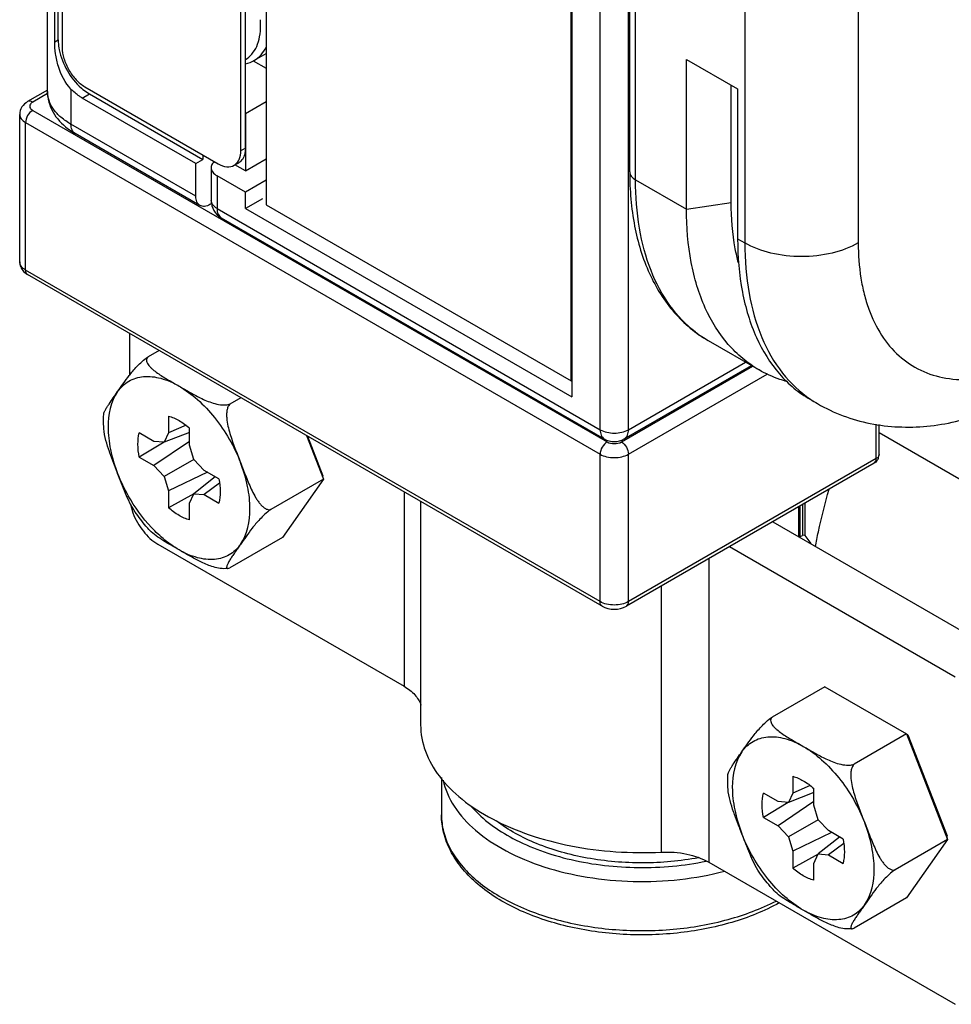
# Model space of a CAD drawing. Units: inches. Extents: x 0.5 to 45.2, y 0.5 to 21.6.
# Drawn here: x 2.5 to 3, y 5.8 to 6.2 of the extents above; entities that cross this region are included whole.
import ezdxf

# ---------------------------------------------------------------- set-up
doc = ezdxf.new("R2010")
doc.units = ezdxf.units.IN
doc.header["$LTSCALE"] = 1.87
doc.header["$MEASUREMENT"] = 0
doc.layers.get('0').update_dxf_attribs({"linetype": 'CONTINUOUS'})
doc.layers.add('AXIS', color=7, linetype='CONTINUOUS')

msp = doc.modelspace()

# ---------------------------------------------------------------- linework, layer by layer
at = {"color": 7, "linetype": 'CONTINUOUS'}
for p, q in [((2.6345878951, 19.4217389529), (2.6345878951, 6.149556454)), ((2.784222335, 6.0631669243), (2.784222335, 19.3353494232)), ((2.5272766304, 6.205159019), (2.5272766304, 7.1100622884)), ((2.5308251457, 6.229481429), (2.5308251457, 7.1006316457)), ((2.5325441792, 6.2304739075), (2.5325441792, 7.1016241242)), ((2.5344929253, 7.0850691394), (2.5344929253, 6.2267772285)), ((2.6244127655, 6.1774347543), (2.6244127655, 7.0357266653)), ((2.6221856668, 6.176148946), (2.6221856668, 7.0344408569)), ((2.7844868464, 7.0035833535), (2.7844868464, 6.0552833021)), ((2.7984063292, 6.0392106257), (2.7984063292, 6.9585794891)), ((2.8129228464, 6.165784761), (2.8129228464, 6.9284430227)), ((2.8158056827, 6.1617666099), (2.8158056827, 6.9244248716)), ((2.8693956914, 6.7914225634), (2.8693956914, 6.1308271039)), ((2.9250733907, 6.7914226973), (2.9250733907, 6.1308272377)), ((2.812325754, 6.0392106592), (2.812325754, 6.3831703388)), ((2.5308251457, 6.229481429), (2.5325441792, 6.2304739075)), ((2.8407584397, 6.2209316666), (2.8658789378, 6.2064286684)), ((2.8407584397, 6.1473604548), (2.8407584397, 6.2209316666)), ((2.5272766304, 6.2057910587), (2.5175559968, 6.2001788817)), ((2.5388079754, 6.2063696639), (2.5388079754, 6.1890864145)), ((2.5447006546, 6.206155035), (2.5478556102, 6.2039538782)), ((2.5456285115, 6.2074899345), (2.6110500806, 6.1697196285)), ((2.8627142237, 6.1507570344), (2.8627142237, 6.2082557756)), ((2.8658789378, 6.2064286684), (2.8658789378, 6.1328574566)), ((2.5273520081, 6.2041702254), (2.5200166157, 6.1999351599)), ((2.5443757685, 6.2019448026), (2.5478556102, 6.2039538782)), ((2.6000536996, 6.1697998613), (2.5443757685, 6.2019448026)), ((2.5478556102, 6.2039538782), (2.6035335413, 6.1718089369)), ((2.5200166447, 6.1959170255), (2.8018861709, 6.0331832601)), ((2.5136539667, 6.1215799105), (2.5136539667, 6.1939078805)), ((2.5165368029, 6.1898897294), (2.7984063292, 6.027155964)), ((2.5165368029, 6.1175617593), (2.5165368029, 6.1898897294)), ((2.5371622708, 6.1870225153), (2.5408464825, 6.1845806453)), ((2.6000536996, 6.1537269791), (2.5388079754, 6.1890864145)), ((2.6020922067, 6.1492212099), (2.5408464825, 6.1845806453)), ((2.6221856668, 6.176148946), (2.6244127655, 6.1774347543)), ((2.6091210587, 6.1708154222), (2.6086832273, 6.1703706159)), ((2.6192350035, 6.1691340886), (2.6206937811, 6.1705811142)), ((2.6076104754, 6.1677908359), (2.6076104754, 6.1517179537)), ((2.6192816061, 6.169146146), (2.6211511598, 6.1702255269)), ((2.6244127945, 6.1557364495), (2.6104933117, 6.1637726848)), ((2.6104933117, 6.1637726848), (2.6104933117, 6.1476998026)), ((2.6345878951, 6.1616110115), (2.6244127945, 6.1557364495)), ((2.8158056827, 6.1617666099), (2.8407584397, 6.1473604548)), ((2.6076108096, 6.1516711286), (2.6076104755, 6.1517184877)), ((2.6244127945, 6.1477000084), (2.6244127945, 6.1557364495)), ((2.6328480049, 6.1525700503), (2.6244127945, 6.1477000084)), ((2.6078401, 6.1501859915), (2.607013383, 6.1497086891)), ((2.6104933117, 6.1476998026), (2.7984063292, 6.0392106257)), ((2.6244127945, 6.1477000084), (2.7844868464, 6.0552833021)), ((2.6345878951, 6.149556454), (2.784222335, 6.0631669243)), ((2.8407584397, 6.1473604548), (2.8627142237, 6.1507570344)), ((2.6124913914, 6.1432177603), (2.6125322816, 6.1431937663)), ((2.6125318188, 6.1431940334), (2.8004448363, 6.0347048565)), ((2.8658789378, 6.1328574566), (2.8693956914, 6.1308271039)), ((2.7984063292, 5.954827994), (2.5165368029, 6.1175617593)), ((2.5155522453, 6.1168895383), (2.5175560565, 6.1153088748)), ((2.7994255828, 5.9525751094), (2.5175560565, 6.1153088748)), ((2.567481506, 6.0864850551), (2.567481506, 6.06587386)), ((2.5820019688, 6.0781018516), (2.5766216031, 6.0749955146)), ((2.8088458833, 6.0331832769), (2.8732326563, 6.0703567757)), ((2.8102872505, 6.034704892), (2.8726355697, 6.070701496)), ((2.812325754, 6.0392106592), (2.8697526653, 6.072365904)), ((2.812325754, 6.0271559975), (2.8803808067, 6.0664473659)), ((2.6221840545, 6.0549032385), (2.6168036887, 6.0517969014)), ((2.5866906589, 6.0459088617), (2.5866906589, 6.0376152659)), ((2.5952902188, 6.0413616748), (2.5866906589, 6.0376152659)), ((2.5969910761, 6.0316684518), (2.5969910761, 6.0399620475)), ((2.9338418268, 6.024984946), (2.9338418268, 6.0419619726)), ((2.935283216, 6.0269940049), (2.935283216, 6.0417253316)), ((2.5795082157, 6.0334683618), (2.5723257725, 6.0376150535)), ((2.5969910761, 6.037903707), (2.5845573726, 6.0330166098)), ((2.5866906589, 6.0376152659), (2.5845573726, 6.0330166098)), ((2.6543152065, 6.0363527289), (2.6626455603, 6.0148825484)), ((2.6549034809, 6.0360130962), (2.6624302135, 6.0166141232)), ((2.935283216, 6.0378141521), (3.0751244148, 5.9570786249)), ((2.5845086122, 6.0330209724), (2.5723257725, 6.0257211207)), ((2.5845573726, 6.0330166098), (2.5795082157, 6.0334683618)), ((2.5969910761, 6.0334562676), (2.5795082157, 6.021574429)), ((2.5991243624, 6.0246065446), (2.5969910761, 6.0316684518)), ((2.5723257725, 6.0257211207), (2.5795082157, 6.021574429)), ((2.7984063292, 5.954827994), (2.7984063292, 6.027155964)), ((2.812325754, 5.9548280275), (2.812325754, 6.0271559975)), ((2.9352829874, 6.0269940046), (2.9352164108, 6.0265274116)), ((2.5795082157, 6.021574429), (2.5845573726, 6.0161960487)), ((2.5991244782, 6.024606344), (2.5845573726, 6.0161960487)), ((2.6041735193, 6.0192281643), (2.5991243624, 6.0246065446)), ((2.9328225751, 6.0227320625), (2.8113065022, 5.9525751439)), ((2.9338418268, 6.024984946), (2.812325754, 5.9548280275)), ((2.5845573726, 6.0161960487), (2.5866906589, 6.0091341415)), ((2.6057224254, 6.0183339232), (2.5866906589, 6.0091341415)), ((2.6095737565, 6.0161104064), (2.5991243624, 6.0077859835)), ((2.6113559625, 6.0150814726), (2.6041735193, 6.0192281643)), ((2.6626455603, 6.0148825484), (2.6624302135, 6.0166141232)), ((2.6117177043, 6.0129083612), (2.6041735193, 6.0073342314)), ((2.6626455603, 6.0148825484), (2.6368947315, 6.0000153893)), ((2.6626455603, 6.0148825484), (2.6425545174, 5.9862996494)), ((2.5866906589, 6.0091341415), (2.5866906589, 6.0008405458)), ((2.5991034855, 6.0077409798), (2.5866906589, 6.0008405458)), ((2.5969910761, 6.0031873274), (2.5991243624, 6.0077859835)), ((2.5991243624, 6.0077859835), (2.6041735193, 6.0073342314)), ((2.6041735193, 6.0073342314), (2.6113559625, 6.0031875397)), ((2.7022051231, 6.0087040981), (2.7022051231, 5.9132861768)), ((2.5679639402, 6.0026664846), (2.5692137848, 5.9983748681)), ((2.5969910761, 5.9948937316), (2.5969910761, 6.0031873274)), ((2.7103447925, 6.0040047642), (2.7103447925, 5.8943914248)), ((2.8958695236, 5.9866354902), (2.8958695236, 6.0013973356)), ((2.8965675245, 5.9862325083), (2.8965675245, 6.0018003242)), ((2.897735211, 6.0024744843), (2.897735211, 5.9873542153)), ((2.8988083406, 6.0030940523), (2.8988083406, 5.9873056706)), ((2.8830852077, 5.9940163514), (2.9936958926, 5.9301566874)), ((2.8965670311, 5.9868491745), (2.897735211, 5.9873542153)), ((2.8987902591, 5.9873643488), (2.897735211, 5.9873542153)), ((2.8988287915, 5.9873186626), (2.9018478364, 5.9833553565)), ((2.5814009888, 5.9830308984), (2.7022051231, 5.9132861768)), ((2.6425545174, 5.9862996494), (2.6168036887, 5.9714324903)), ((2.86192777, 5.981801172), (2.9725384549, 5.917941508)), ((2.8517343206, 5.9759160164), (2.8517343206, 5.8269574074)), ((2.8283234198, 5.9623998072), (2.8283234198, 5.83188767)), ((2.9086010529, 5.9130654966), (2.8828502242, 5.8981983374)), ((2.9086010529, 5.9130654966), (2.9487831386, 5.8898668834)), ((2.9487831386, 5.8898668834), (2.9230323098, 5.8749997243)), ((2.9487831386, 5.8898668834), (2.9493714335, 5.8895271977)), ((2.9487831386, 5.8898668834), (2.9688741814, 5.8380853713)), ((2.9493714335, 5.8895271977), (2.9686588346, 5.839816946)), ((2.89291928, 5.8691116845), (2.89291928, 5.8608180887)), ((2.9015188399, 5.8645644977), (2.89291928, 5.8608180887)), ((2.9032196972, 5.8548712746), (2.9032196972, 5.8631648704)), ((2.8857368368, 5.8566711847), (2.8785543936, 5.8608178764)), ((2.8907859937, 5.8562194327), (2.8857368368, 5.8566711847)), ((2.9032196972, 5.8566590904), (2.8857368368, 5.8447772518)), ((2.9032196972, 5.8611065298), (2.8907859937, 5.8562194327)), ((2.89291928, 5.8608180887), (2.8907859937, 5.8562194327)), ((2.8907372333, 5.8562237953), (2.8785543936, 5.8489239435)), ((2.9053529835, 5.8478093674), (2.9032196972, 5.8548712746)), ((2.8785543936, 5.8489239435), (2.8857368368, 5.8447772518)), ((2.9053530993, 5.8478091668), (2.8907859937, 5.8393988715)), ((2.9104021404, 5.8424309871), (2.9053529835, 5.8478093674)), ((2.8857368368, 5.8447772518), (2.8907859937, 5.8393988715)), ((2.9175845836, 5.8382842954), (2.9104021404, 5.8424309871)), ((2.8907859937, 5.8393988715), (2.89291928, 5.8323369644)), ((2.9119510465, 5.841536746), (2.89291928, 5.8323369644)), ((2.9158023776, 5.8393132293), (2.9053529835, 5.8309888063)), ((2.9688741814, 5.8380853713), (2.9431233527, 5.8232182121)), ((2.9688741814, 5.8380853713), (2.9487831386, 5.8095024723)), ((2.9688741814, 5.8380853713), (2.9686588346, 5.839816946)), ((2.89291928, 5.8323369644), (2.89291928, 5.8240433686)), ((2.9179463255, 5.836111184), (2.9104021404, 5.8305370543)), ((2.9053321066, 5.8309438026), (2.89291928, 5.8240433686)), ((2.9032196972, 5.8263901502), (2.9053529835, 5.8309888063)), ((2.9053529835, 5.8309888063), (2.9104021404, 5.8305370543)), ((2.9104021404, 5.8305370543), (2.9175845836, 5.8263903626)), ((2.8517343206, 5.8269574074), (2.9725384549, 5.7572126858)), ((2.9032196972, 5.8180965545), (2.9032196972, 5.8263901502)), ((2.9487831386, 5.8095024723), (2.9230323098, 5.7946353131))]:
    msp.add_line(p, q, dxfattribs=at)
for centre, radius, start, end in [((2.5622350646, 6.227528283), 0.0276454565, 228.433800293, 230.63487106), ((2.6163044955, 6.1734762535), 0.0052385373, 300.0037598044, 304.0152410635), ((2.6174529951, 6.1517179537), 0.0098425197, 180.5528323544, 239.4474439269), ((2.8803899052, 6.1329628798), 0.0577973, 232.5497562675, 239.9866356445), ((2.9338442904, 6.1018114964), 0.0575459955, 235.9610730515, 239.9980236287), ((2.8053659944, 6.0432286545), 0.0098424229, 239.9837654597, 300.0002998576), ((2.9303426639, 6.0270037399), 0.0049426021, 324.2267253957, 342.2217374127), ((2.9303273178, 6.0269994102), 0.0049559012, 342.3235748597, 359.9375085149)]:
    msp.add_arc(centre, radius, start, end, dxfattribs=at)
for points, knots in [([(2.5388079754, 6.2063696639), (2.5358566881, 6.2094038454), (2.5329127773, 6.215397014), (2.5311657881, 6.223482938), (2.5308251457, 6.2275497713), (2.5308251457, 6.229481429)], [0, 0, 0, 0, 0.5105045684, 0.7670273313, 1, 1, 1, 1]), ([(2.5325441792, 6.2304739075), (2.5325441792, 6.2300826553), (2.5325918112, 6.2284461854), (2.5328164013, 6.226816815), (2.5330659035, 6.2255967318)], [0, 0, 0, 0, 0.2390661693, 1, 1, 1, 1]), ([(2.5330659035, 6.2255967318), (2.5337975528, 6.2220189154), (2.5365787711, 6.2151231961), (2.5411600568, 6.2092667483), (2.5438927203, 6.2068442392)], [0, 0, 0, 0, 0.5000007537, 1, 1, 1, 1]), ([(2.5344929253, 6.2267772285), (2.5344929253, 6.2249517363), (2.5351776278, 6.2211018667), (2.5375640723, 6.2156921089), (2.5410558521, 6.2109205341), (2.5440475905, 6.208402659), (2.5456285115, 6.2074899345)], [0, 0, 0, 0, 0.2372383316, 0.5000010919, 0.7627632579, 1, 1, 1, 1]), ([(2.5388079754, 6.1890864145), (2.5370800119, 6.1900840321), (2.5339454299, 6.1922420557), (2.5302003786, 6.1961794502), (2.5278306085, 6.2005336702), (2.5272768143, 6.203659503), (2.5272768143, 6.2051590189)], [0, 0, 0, 0, 0.2897738298, 0.5490663648, 0.7822246259, 1, 1, 1, 1]), ([(2.5272781065, 6.2051633412), (2.5272768952, 6.2016715133), (2.529293022, 6.1944941441), (2.5343084622, 6.1891940834), (2.5371622708, 6.1870225153)], [0, 0, 0, 0, 0.4933422018, 1, 1, 1, 1]), ([(2.5443757685, 6.2019448026), (2.5438904182, 6.2022250134), (2.541882848, 6.2034973092), (2.5400731501, 6.2050689536), (2.5388079754, 6.2063696639)], [0, 0, 0, 0, 0.2359749648, 1, 1, 1, 1]), ([(2.5175559968, 6.2001788817), (2.5164511008, 6.1995409735), (2.514454265, 6.1977845427), (2.5136549825, 6.1951847376), (2.5136542588, 6.1939101642)], [0, 0, 0, 0, 0.5002447843, 1, 1, 1, 1]), ([(2.5200166157, 6.1999351599), (2.5196095766, 6.2001701587), (2.5187962457, 6.2005082142), (2.5178880356, 6.2003703193), (2.5175561111, 6.2001786837)], [0, 0, 0, 0, 0.550823292, 1, 1, 1, 1]), ([(2.5200166157, 6.1999351599), (2.5196096218, 6.1997001833), (2.5189103626, 6.1991644482), (2.5184246833, 6.1979260822), (2.5189104251, 6.1966877621), (2.5196096515, 6.1961519977), (2.5200166447, 6.1959170255)], [0, 0, 0, 0, 0.2753792439, 0.5000003061, 0.7246224155, 1, 1, 1, 1]), ([(2.5200166447, 6.1959170255), (2.5189837811, 6.195320705), (2.5173519784, 6.1934372795), (2.5165368029, 6.1910823836), (2.5165368029, 6.1898897294)], [0, 0, 0, 0, 0.4999983281, 1, 1, 1, 1]), ([(2.5136540127, 6.1939078806), (2.5136540127, 6.1931412209), (2.5143241933, 6.1914304756), (2.51572279, 6.1903596894), (2.5165368029, 6.1898897294)], [0, 0, 0, 0, 0.4492333754, 1, 1, 1, 1]), ([(2.5408467111, 6.1845810413), (2.5401828453, 6.1849643159), (2.5390357616, 6.1863995354), (2.5388079755, 6.1881463726), (2.5388079755, 6.1890864145)], [0, 0, 0, 0, 0.4491739489, 1, 1, 1, 1]), ([(2.9250733907, 6.1308272377), (2.9250733907, 6.1250771459), (2.9256500004, 6.1166161625), (2.9278275805, 6.1058271775), (2.9307268004, 6.0962337008), (2.9358313384, 6.0855404197), (2.9445391753, 6.0750990909), (2.9554784991, 6.0677685681), (2.968227426, 6.0638669121), (2.9822837889, 6.0634579443), (2.9972176796, 6.0664379998), (3.012653159, 6.0726517203), (3.0282111339, 6.0819035472), (3.0434992191, 6.0939391203), (3.063305045, 6.1135892891), (3.0847017124, 6.1427361404), (3.0973418145, 6.1691011749), (3.102266931, 6.1828071243)], [0, 0, 0, 0, 0.0622929425, 0.0913710069, 0.1190904076, 0.1707429869, 0.2185782783, 0.2646332246, 0.3113752265, 0.3610995135, 0.4154376055, 0.4752091762, 0.5405132723, 0.6108897859, 0.6854683925, 0.8422227239, 1, 1, 1, 1]), ([(2.6206937811, 6.1705811142), (2.6209441981, 6.1709372717), (2.6218951483, 6.1726410732), (2.6221856668, 6.1746449753), (2.6221856668, 6.176148946)], [0, 0, 0, 0, 0.2244983238, 1, 1, 1, 1]), ([(2.6244127655, 6.1774347543), (2.6244127655, 6.1771594096), (2.6243833342, 6.1761144156), (2.6242325173, 6.1750698872), (2.6240333296, 6.1743258424)], [0, 0, 0, 0, 0.263338972, 1, 1, 1, 1]), ([(2.6086832273, 6.1703706159), (2.6085134469, 6.1701784043), (2.6079377979, 6.1694334966), (2.6076109327, 6.1684769312), (2.6076109327, 6.1677908361)], [0, 0, 0, 0, 0.2720886509, 1, 1, 1, 1]), ([(2.6240333296, 6.1743258424), (2.6238006821, 6.1734568118), (2.6231272831, 6.171848684), (2.6218479332, 6.1706278069), (2.6211511605, 6.1702255274)], [0, 0, 0, 0, 0.5278929376, 1, 1, 1, 1]), ([(2.6076109327, 6.1677908361), (2.6076109327, 6.1670242949), (2.6082803337, 6.1653133308), (2.6096792248, 6.1642426875), (2.6104933117, 6.1637726848)], [0, 0, 0, 0, 0.4491726705, 1, 1, 1, 1]), ([(2.6110500806, 6.1697196285), (2.6123525395, 6.1689676704), (2.6149551886, 6.1678864999), (2.6178617864, 6.1683264175), (2.6189240618, 6.168939719)], [0, 0, 0, 0, 0.5507834113, 1, 1, 1, 1]), ([(2.8129228464, 6.165784761), (2.8129228464, 6.1568621493), (2.814316367, 6.1397264087), (2.8214275643, 6.1159395973), (2.831788229, 6.0992507191), (2.8423926442, 6.0888740917), (2.8483641543, 6.0847142872), (2.8514795568, 6.0829156494)], [0, 0, 0, 0, 0.2801119536, 0.5360223211, 0.7728225616, 0.887067035, 1, 1, 1, 1]), ([(2.8129228924, 6.165784761), (2.8129228924, 6.1650181013), (2.8135930731, 6.1633073562), (2.8149916697, 6.1622365699), (2.8158056827, 6.1617666099)], [0, 0, 0, 0, 0.4492333675, 1, 1, 1, 1]), ([(2.8452449714, 6.0870786612), (2.8404560583, 6.090745965), (2.8316714801, 6.0999860817), (2.8224251821, 6.1176198978), (2.8169032409, 6.1386742061), (2.8158056827, 6.1538304957), (2.8158056827, 6.1617666099)], [0, 0, 0, 0, 0.2181456114, 0.4533397686, 0.7129838749, 1, 1, 1, 1]), ([(2.9050695492, 6.0519761528), (2.909068086, 6.0496676475), (2.9174718547, 6.045707306), (2.9353469934, 6.0406244091), (2.9591136468, 6.0396736185), (2.9873325702, 6.0463667054), (3.0144236334, 6.059580461), (3.0398788235, 6.0783103347), (3.0632048982, 6.1017002565), (3.0837640008, 6.1288356378), (3.0951991478, 6.1487915903), (3.1002740796, 6.1591417808)], [0, 0, 0, 0, 0.0560250517, 0.1121099233, 0.2246735598, 0.3400337945, 0.4606585293, 0.5880164587, 0.721809967, 0.8601230165, 1, 1, 1, 1]), ([(2.6020924359, 6.1492216056), (2.6014285699, 6.1496048801), (2.6002814859, 6.1510400996), (2.6000536996, 6.1527869371), (2.6000536996, 6.1537269791)], [0, 0, 0, 0, 0.4491739377, 1, 1, 1, 1]), ([(2.6104933117, 6.1476998026), (2.6096867117, 6.1481654828), (2.6083009435, 6.1492248137), (2.6076220338, 6.1509109147), (2.607611282, 6.1516711308)], [0, 0, 0, 0, 0.550566661, 1, 1, 1, 1]), ([(2.607013383, 6.1497086891), (2.6061993169, 6.1492386906), (2.6045726806, 6.148562574), (2.6027562788, 6.1488383444), (2.6020924359, 6.1492216056)], [0, 0, 0, 0, 0.5508239056, 1, 1, 1, 1]), ([(2.6104933117, 6.1476998026), (2.6104933117, 6.1467684149), (2.6107178589, 6.1450386164), (2.6118386287, 6.143607598), (2.6124916295, 6.1432181683)], [0, 0, 0, 0, 0.5505651244, 1, 1, 1, 1]), ([(2.8764323255, 6.0685095438), (2.8736082861, 6.0701399915), (2.8681786878, 6.0739295487), (2.8584382154, 6.0835097133), (2.8487930089, 6.0992366239), (2.8420811745, 6.1220304442), (2.8407584397, 6.1386300758), (2.8407584397, 6.1473604548)], [0, 0, 0, 0, 0.1081623722, 0.2183639438, 0.4513662068, 0.7104190483, 1, 1, 1, 1]), ([(2.8662715745, 6.1210860955), (2.8656710365, 6.1233723175), (2.8635000861, 6.1331170007), (2.8627142237, 6.1431438168), (2.8627142237, 6.1507570344)], [0, 0, 0, 0, 0.2369229941, 1, 1, 1, 1]), ([(2.8658789378, 6.1328574566), (2.8658789378, 6.1241270706), (2.8672017147, 6.1075274359), (2.8739135347, 6.0847336075), (2.8835587444, 6.0690066974), (2.8932992164, 6.0594265328), (2.8987288148, 6.0556369757), (2.9015528542, 6.0540065279)], [0, 0, 0, 0, 0.2895811176, 0.5486338952, 0.781636105, 0.8918376518, 1, 1, 1, 1]), ([(2.9250733907, 6.1308272377), (2.9211214397, 6.1285455914), (2.9119304397, 6.1252156682), (2.8972345848, 6.1236200052), (2.8825387078, 6.1252156011), (2.8733476716, 6.1285454787), (2.8693956914, 6.1308271039)], [0, 0, 0, 0, 0.2372170985, 0.4999994738, 0.7627821356, 1, 1, 1, 1]), ([(2.8693956914, 6.1308271039), (2.8693956914, 6.1225254122), (2.8705926249, 6.10670434), (2.8766537653, 6.0848371856), (2.8868186878, 6.0667774609), (2.8964360523, 6.0576356971), (2.9016325727, 6.0541255778)], [0, 0, 0, 0, 0.2883677438, 0.547897726, 0.7821722889, 1, 1, 1, 1]), ([(2.5136542588, 6.1215821942), (2.5136537701, 6.1207214025), (2.51400132, 6.1189863473), (2.5149696856, 6.1175179979), (2.5155522453, 6.1168895383)], [0, 0, 0, 0, 0.5011227226, 1, 1, 1, 1]), ([(2.5165368029, 6.1175617593), (2.51572279, 6.1180317193), (2.5143241933, 6.1191025056), (2.5136540127, 6.1208132508), (2.5136540127, 6.1215799106)], [0, 0, 0, 0, 0.5507666246, 1, 1, 1, 1]), ([(2.5175561708, 6.1153090728), (2.5172242379, 6.1155007101), (2.5166506961, 6.1162183198), (2.5165368029, 6.1170917384), (2.5165368029, 6.1175617593)], [0, 0, 0, 0, 0.4491739459, 1, 1, 1, 1]), ([(2.8901593365, 6.0627844334), (2.8889502534, 6.0631183021), (2.88420585, 6.064585916), (2.8796460335, 6.0666541225), (2.8764323255, 6.0685095438)], [0, 0, 0, 0, 0.2526249978, 1, 1, 1, 1]), ([(2.5866906589, 6.0459088617), (2.5884919811, 6.0454178204), (2.5921795216, 6.0437639613), (2.5953992449, 6.0413661604), (2.5969910761, 6.0399620475)], [0, 0, 0, 0, 0.4679728541, 1, 1, 1, 1]), ([(2.5723257725, 6.0257211207), (2.5719056734, 6.027801756), (2.5714389442, 6.0317890479), (2.5718503876, 6.0358095178), (2.5723257725, 6.0376150535)], [0, 0, 0, 0, 0.5320266064, 1, 1, 1, 1]), ([(2.7984063292, 6.0392106257), (2.8004721647, 6.038017942), (2.8053661779, 6.037075097), (2.8102601185, 6.038018071), (2.812325754, 6.0392106592)], [0, 0, 0, 0, 0.5000231597, 1, 1, 1, 1]), ([(2.7984063292, 6.0392106257), (2.7984063292, 6.0382711114), (2.798633909, 6.0365253179), (2.7997793878, 6.0350903209), (2.8004426129, 6.0347066916)], [0, 0, 0, 0, 0.5508089553, 1, 1, 1, 1]), ([(2.8102870225, 6.0347052884), (2.8109508867, 6.0350885686), (2.812097965, 6.0365237858), (2.812325754, 6.0382706207), (2.812325754, 6.0392106592)], [0, 0, 0, 0, 0.4491752543, 1, 1, 1, 1]), ([(2.8018861709, 6.0331832601), (2.8008533074, 6.0325869397), (2.7992215046, 6.0307035141), (2.7984063292, 6.0283486183), (2.7984063292, 6.027155964)], [0, 0, 0, 0, 0.4999983276, 1, 1, 1, 1]), ([(2.8018861709, 6.0331832601), (2.8029190497, 6.0325869408), (2.8053660295, 6.0321152482), (2.8078130096, 6.0325869505), (2.8088458833, 6.0331832769)], [0, 0, 0, 0, 0.5000001969, 1, 1, 1, 1]), ([(2.8088458833, 6.0331832769), (2.8098787527, 6.0325869629), (2.8115105705, 6.0307035479), (2.812325754, 6.028348651), (2.812325754, 6.0271559975)], [0, 0, 0, 0, 0.4999988717, 1, 1, 1, 1]), ([(2.7984063292, 6.027155964), (2.7993943548, 6.0265855401), (2.8016921106, 6.025753039), (2.8053660526, 6.0253542596), (2.809039989, 6.0257530557), (2.8113377357, 6.0265855683), (2.812325754, 6.0271559975)], [0, 0, 0, 0, 0.2372251783, 0.5000005271, 0.7627755907, 1, 1, 1, 1]), ([(2.9352164108, 6.0265274116), (2.9351735261, 6.0263785275), (2.9348898688, 6.0257315572), (2.9343129477, 6.0252569462), (2.9338418268, 6.024984946)], [0, 0, 0, 0, 0.2216747883, 1, 1, 1, 1]), ([(2.9328226872, 6.0227324023), (2.9331545773, 6.0229241083), (2.9337279583, 6.0236416948), (2.9338418268, 6.024515011), (2.9338418268, 6.024984946)], [0, 0, 0, 0, 0.4492173904, 1, 1, 1, 1]), ([(2.6113559625, 6.0150814726), (2.6117760616, 6.0130008373), (2.6122427908, 6.0090135454), (2.6118313474, 6.0049930755), (2.6113559625, 6.0031875397)], [0, 0, 0, 0, 0.5320266064, 1, 1, 1, 1]), ([(2.9041397475, 5.9817288419), (2.904536459, 5.984176823), (2.9063112774, 5.993702218), (2.908805463, 6.0030746129), (2.9107629486, 6.0100093312)], [0, 0, 0, 0, 0.2560413299, 1, 1, 1, 1]), ([(2.5692137848, 5.9983748681), (2.5704267804, 5.9951368612), (2.5737353448, 5.9892912142), (2.5786626747, 5.9846118291), (2.5814009888, 5.9830308984)], [0, 0, 0, 0, 0.5223452902, 1, 1, 1, 1]), ([(2.5969910761, 5.9948937316), (2.5951897539, 5.9953847729), (2.5915022134, 5.997038632), (2.5882824901, 5.9994364329), (2.5866906589, 6.0008405458)], [0, 0, 0, 0, 0.4679728541, 1, 1, 1, 1]), ([(2.812325754, 5.9548280275), (2.8113377357, 5.9542575982), (2.809039989, 5.9534250857), (2.8053660526, 5.9530262896), (2.8016921106, 5.9534250689), (2.7993943548, 5.95425757), (2.7984063292, 5.954827994)], [0, 0, 0, 0, 0.2372244093, 0.4999994729, 0.7627748217, 1, 1, 1, 1]), ([(2.7994256971, 5.9525753074), (2.7990937641, 5.9527669447), (2.7985202223, 5.9534845545), (2.7984063292, 5.9543579731), (2.7984063292, 5.954827994)], [0, 0, 0, 0, 0.449173941, 1, 1, 1, 1]), ([(2.8113063879, 5.9525753419), (2.8116383201, 5.9527669819), (2.8122118595, 5.9534845906), (2.812325754, 5.9543580082), (2.812325754, 5.9548280275)], [0, 0, 0, 0, 0.4491752588, 1, 1, 1, 1]), ([(2.7022051231, 5.9132861768), (2.7041769601, 5.9121477619), (2.7076000819, 5.9096130499), (2.7099006904, 5.9059144958), (2.7104395723, 5.904076693)], [0, 0, 0, 0, 0.5431398661, 1, 1, 1, 1]), ([(2.7103456651, 5.8943624285), (2.7103495539, 5.8899935244), (2.7120703704, 5.8808512902), (2.7193688174, 5.8682480833), (2.730814722, 5.8569840743), (2.7458628102, 5.8474017597), (2.7639082102, 5.8398078875), (2.7914340893, 5.832607536), (2.8135248506, 5.8311523679), (2.8283234198, 5.83188767)], [0, 0, 0, 0, 0.0897709058, 0.1865188382, 0.2949216488, 0.4166579399, 0.5510032606, 0.6955485133, 1, 1, 1, 1]), ([(2.7213408415, 5.8672531432), (2.7223270564, 5.8626970722), (2.726481838, 5.8533979332), (2.7374517779, 5.8415814433), (2.7526136709, 5.8316616856), (2.7711962565, 5.82405039), (2.7922582992, 5.8190869384), (2.8147148675, 5.8170222201), (2.8373868935, 5.8179588352), (2.8522569556, 5.8206236678), (2.8594300416, 5.8224891255)], [0, 0, 0, 0, 0.0887331401, 0.1888753967, 0.3031862372, 0.4309860438, 0.5692646238, 0.7136086733, 0.8589188491, 1, 1, 1, 1]), ([(2.89291928, 5.8691116845), (2.8947206022, 5.8686206432), (2.8984081427, 5.8669667842), (2.901627866, 5.8645689832), (2.9032196972, 5.8631648704)], [0, 0, 0, 0, 0.4679728541, 1, 1, 1, 1]), ([(2.8785543936, 5.8489239435), (2.8781342945, 5.8510045788), (2.8776675653, 5.8549918708), (2.8780790087, 5.8590123406), (2.8785543936, 5.8608178764)], [0, 0, 0, 0, 0.5320266064, 1, 1, 1, 1]), ([(2.7353688738, 5.8541820577), (2.7409478732, 5.8477382809), (2.7521919285, 5.8397049054), (2.7693047058, 5.8322482074), (2.7897563883, 5.8262937987), (2.8172701293, 5.8232158489), (2.8396028482, 5.8252374664), (2.8505133524, 5.8274918362)], [0, 0, 0, 0, 0.2083890522, 0.3282330694, 0.4564010942, 0.7276121631, 1, 1, 1, 1]), ([(2.8862689608, 5.8070115959), (2.8789545063, 5.8029440362), (2.8625649529, 5.7964099445), (2.8360230057, 5.7913703998), (2.8081586694, 5.7908543734), (2.7811278464, 5.7949148616), (2.7569888476, 5.8032685949), (2.7401439354, 5.8138383528), (2.7301510159, 5.8241388691), (2.7247344248, 5.8323303366), (2.7213534818, 5.8410887665), (2.720581013, 5.8471918873), (2.720581013, 5.8501909987)], [0, 0, 0, 0, 0.1286942655, 0.2687384791, 0.4134815616, 0.5552139696, 0.6868860938, 0.8039066351, 0.8568388843, 0.9065414995, 0.9538831924, 1, 1, 1, 1]), ([(2.720581029, 5.8501909987), (2.7205810355, 5.8474545196), (2.7212942198, 5.8418501663), (2.7244355812, 5.8337413735), (2.7295414963, 5.8260313728), (2.7391656012, 5.8160966159), (2.7556245548, 5.8057194967), (2.7794097807, 5.7973385631), (2.8062589906, 5.793076154), (2.8340908698, 5.7932689008), (2.8607336337, 5.7978850682), (2.8772953051, 5.8040396407), (2.8847423306, 5.8078978747)], [0, 0, 0, 0, 0.0428142572, 0.087326733, 0.1349239632, 0.1865209707, 0.3027512705, 0.4352726953, 0.5788033253, 0.7259617678, 0.868776902, 1, 1, 1, 1]), ([(2.9175845836, 5.8382842954), (2.9180046827, 5.8362036602), (2.9184714119, 5.8322163682), (2.9180599685, 5.8281958983), (2.9175845836, 5.8263903626)], [0, 0, 0, 0, 0.5320266064, 1, 1, 1, 1]), ([(2.8283234198, 5.83188767), (2.8325473891, 5.832097548), (2.840659589, 5.8315194266), (2.8484242727, 5.8288684212), (2.8517343206, 5.8269574074)], [0, 0, 0, 0, 0.525280957, 1, 1, 1, 1]), ([(2.9032196972, 5.8180965545), (2.901418375, 5.8185875957), (2.8977308345, 5.8202414548), (2.8945111112, 5.8226392557), (2.89291928, 5.8240433686)], [0, 0, 0, 0, 0.4679728541, 1, 1, 1, 1])]:
    msp.add_open_spline(points, degree=3, knots=knots, dxfattribs=at)
for points in [[(2.9343527778, 6.024114397), (2.9339501623, 6.0235567022), (2.9334171545, 6.0230750593), (2.9328213499, 6.0227313448)], [(2.8987900334, 5.9873644436), (2.8988029528, 5.9873491833), (2.8988158721, 5.9873339229), (2.8988287915, 5.9873186626)], [(2.7994255828, 5.9525751094), (2.8028553282, 5.9505949898), (2.8078767711, 5.9505949995), (2.8113065022, 5.9525751439)]]:
    msp.add_open_spline(points, degree=3, dxfattribs=at)
at = {"layer": 'AXIS', "color": 7, "linetype": 'CONTINUOUS'}
for p, q in [((2.6287935745, 6.2204927539), (2.6345878951, 6.2238380865)), ((2.628223177, 6.220238212), (2.6345878951, 6.2165636234)), ((2.6244127655, 6.1943112807), (2.6345878951, 6.2001858594)), ((2.6244127655, 6.1943112807), (2.6244127655, 6.1661837368)), ((2.6000536996, 6.1697998613), (2.6035335413, 6.1718089369)), ((2.6035335413, 6.1740592062), (2.6035335413, 6.1718089369)), ((2.6244127655, 6.1661837368), (2.6345878951, 6.1720583155)), ((2.6000536996, 6.1537269791), (2.6000536996, 6.1697998613)), ((2.6244127655, 6.1661837368), (2.6192816061, 6.169146146)), ((2.8514795568, 6.0829156494), (2.8764322986, 6.0685095032)), ((2.9015528272, 6.0540064873), (2.9050695655, 6.0519761434)), ((2.6158371041, 5.9711098341), (2.6147126726, 5.9710116471)), ((2.6158370107, 5.9711097464), (2.6168036887, 5.9714324903)), ((2.720581013, 5.8684421782), (2.720581013, 5.8501909987)), ((2.9220657252, 5.794312657), (2.9209412937, 5.79421447)), ((2.9220656318, 5.7943125692), (2.9230323098, 5.7946353131))]:
    msp.add_line(p, q, dxfattribs=at)
for centre, radius, start, end in [((2.5922779328, 6.237381552), 0.0395629928, 3.997544236, 4.3820612807), ((2.5944194669, 6.2375184223), 0.0374171294, 0.0639938232, 4.0170787672), ((2.6201331652, 6.2355386413), 0.0173603403, 284.3541723466, 299.9247208124), ((2.6398137095, 6.0481387995), 0.0838274579, 201.2847561677, 209.5385422347)]:
    msp.add_arc(centre, radius, start, end, dxfattribs=at)
for points, knots in [([(2.6244406634, 6.2208053479), (2.6256235781, 6.2215262993), (2.6278289993, 6.2234592824), (2.630169239, 6.2273957989), (2.6315628505, 6.2322171625), (2.631836573, 6.235719447), (2.631836573, 6.2375602136)], [0, 0, 0, 0, 0.2177514696, 0.4513039828, 0.7106551452, 1, 1, 1, 1]), ([(2.6287935535, 6.2204927904), (2.6300261808, 6.2212044435), (2.6323381623, 6.2231100337), (2.6339528622, 6.2256162961), (2.6346138065, 6.2269794178)], [0, 0, 0, 0, 0.4844131152, 1, 1, 1, 1]), ([(2.5617043033, 6.0578913593), (2.5626155529, 6.0591877656), (2.5644778016, 6.0618481298), (2.5669290506, 6.0652160901), (2.5691875212, 6.0680179274), (2.5712435488, 6.0703369205), (2.5736914403, 6.072754963), (2.5755674026, 6.0743058511), (2.5766216031, 6.0749955146)], [0, 0, 0, 0, 0.2083835204, 0.4270740017, 0.5475796449, 0.6815248914, 0.8343387028, 1, 1, 1, 1]), ([(2.5766216031, 6.0749955146), (2.5763089297, 6.0747247162), (2.5758260713, 6.0740355065), (2.575833898, 6.0728154447), (2.5762824404, 6.071717526), (2.5769891726, 6.0706873558), (2.5778798185, 6.0697088517), (2.5792675892, 6.0684411122), (2.5812310849, 6.0669693823), (2.5837639728, 6.0653210432), (2.5864153383, 6.0637258895), (2.5891200498, 6.0621535129), (2.5909332407, 6.0611075089), (2.5918408675, 6.0605835022)], [0, 0, 0, 0, 0.054386856, 0.1030648656, 0.153878721, 0.2084978929, 0.2665907324, 0.3274998433, 0.4554107258, 0.5886423065, 0.7247688728, 0.8622004555, 1, 1, 1, 1]), ([(2.5617043023, 6.0578913582), (2.5624432207, 6.0589425943), (2.5641067605, 6.0608767471), (2.5671613779, 6.0631446859), (2.5706541077, 6.0646569466), (2.5759395288, 6.0656569298), (2.5834096012, 6.0647350406), (2.5890110465, 6.0622168817), (2.5918362036, 6.0605865984)], [0, 0, 0, 0, 0.1154437601, 0.2272166613, 0.3389777059, 0.4544234659, 0.7069502386, 1, 1, 1, 1]), ([(2.5918362036, 6.0605865984), (2.5950546194, 6.0587293129), (2.6013431383, 6.0540364107), (2.6096081923, 6.0452124505), (2.6167180407, 6.0347733512), (2.6204349252, 6.0270682218), (2.6219757018, 6.0230985842)], [0, 0, 0, 0, 0.227970184, 0.4775330475, 0.7387596473, 1, 1, 1, 1]), ([(2.5918408675, 6.0605835022), (2.5936594692, 6.0595335557), (2.5973273175, 6.0574025929), (2.6020380471, 6.0548332482), (2.6061003956, 6.0530435947), (2.6094558244, 6.0519142086), (2.6124833007, 6.0513422942), (2.6149855149, 6.0513371212), (2.6162331706, 6.0515773236), (2.6168036887, 6.0517969014)], [0, 0, 0, 0, 0.2325309157, 0.469817575, 0.5936428396, 0.7235756066, 0.8613591245, 0.9323074506, 1, 1, 1, 1]), ([(2.5548945014, 6.0467447549), (2.5549155494, 6.0470942804), (2.5551871792, 6.0478736206), (2.5557797801, 6.0490637382), (2.556576893, 6.0504056335), (2.5578345724, 6.0523519854), (2.5595658816, 6.0548519085), (2.5609857568, 6.0568691057), (2.5617043033, 6.0578913593)], [0, 0, 0, 0, 0.0800392565, 0.1845321427, 0.3051233096, 0.4360838987, 0.7143837366, 1, 1, 1, 1]), ([(2.5617043023, 6.0578913582), (2.5582526423, 6.052978202), (2.5566860007, 6.0446269942), (2.5572597652, 6.0349697314), (2.5584840408, 6.0272546006), (2.5602328149, 6.0215016841), (2.5617043036, 6.0177091526)], [0, 0, 0, 0, 0.4353246623, 0.5664288078, 0.7050675923, 1, 1, 1, 1]), ([(2.6168036887, 6.0517969014), (2.6163831193, 6.0514066429), (2.6157366203, 6.0503569137), (2.6152784734, 6.0485781758), (2.6151294879, 6.0466820008), (2.615235571, 6.0441222583), (2.6157669337, 6.0409608089), (2.6170862892, 6.0360551481), (2.6192380332, 6.0301206601), (2.6210693113, 6.0254339775), (2.6219774317, 6.0230934396)], [0, 0, 0, 0, 0.0570575304, 0.1184749035, 0.1817030217, 0.2454819163, 0.3728858516, 0.4994677472, 0.7503320528, 1, 1, 1, 1]), ([(2.554938782, 6.0396931638), (2.554897476, 6.0402912127), (2.5547706542, 6.0426392622), (2.5547884533, 6.0449958629), (2.5548944964, 6.0467446109)], [0, 0, 0, 0, 0.2549396354, 1, 1, 1, 1]), ([(2.5617043033, 6.0177091537), (2.5610140974, 6.0194880509), (2.559628267, 6.0230480121), (2.5576027302, 6.0284273419), (2.5558364671, 6.0339326885), (2.5550727729, 6.037753848), (2.5549387805, 6.0396929002)], [0, 0, 0, 0, 0.2481311602, 0.4968245932, 0.7472429464, 1, 1, 1, 1]), ([(2.6219798452, 5.9829139284), (2.6254310042, 5.9878279962), (2.6269960438, 5.9961800388), (2.6264214411, 6.0058378432), (2.62519644, 6.0135530991), (2.6234472153, 6.0193059889), (2.6219757018, 6.0230985842)], [0, 0, 0, 0, 0.4353362546, 0.5664400046, 0.7050772753, 1, 1, 1, 1]), ([(2.6219774317, 6.0230934396), (2.6228849994, 6.0207543262), (2.6246838133, 6.0160869333), (2.6270660809, 6.0103227796), (2.6290665925, 6.0064792189), (2.6303579525, 6.004421506), (2.631411895, 6.0029854459), (2.6325747869, 6.0016943205), (2.6338701562, 6.000628866), (2.635317315, 5.9999101428), (2.636409946, 5.9998745513), (2.6368947315, 6.0000153893)], [0, 0, 0, 0, 0.2612329849, 0.520913617, 0.6488218778, 0.7117844555, 0.7736922625, 0.8340790584, 0.8922597113, 0.9474382303, 1, 1, 1, 1]), ([(2.5702778844, 5.9987952753), (2.5693044122, 6.0001892897), (2.5676297824, 6.0032066274), (2.5655321598, 6.0079466516), (2.5636007196, 6.0128130445), (2.5623378104, 6.0160763884), (2.5617043033, 6.0177091537)], [0, 0, 0, 0, 0.2451761229, 0.495393988, 0.7474573866, 1, 1, 1, 1]), ([(2.5918454837, 5.9802160265), (2.5894170126, 5.9816176121), (2.5846222904, 5.9849905115), (2.5756724312, 5.9934275999), (2.5700568849, 6.00120436), (2.5668817882, 6.0068111144)], [0, 0, 0, 0, 0.2284186014, 0.4750959059, 1, 1, 1, 1]), ([(2.5775089316, 5.9897615095), (2.5768645441, 5.9904634943), (2.5743047191, 5.9933513987), (2.571941796, 5.9964129905), (2.5702779638, 5.9987953307)], [0, 0, 0, 0, 0.2469461082, 1, 1, 1, 1]), ([(2.6368947315, 6.0000153893), (2.6358402837, 5.999325564), (2.633963872, 5.9977742482), (2.6315156585, 5.9953557223), (2.6294595907, 5.9930365508), (2.6272014318, 5.9902349691), (2.6247505489, 5.9868674481), (2.622888556, 5.984207462), (2.6219774317, 5.982911234)], [0, 0, 0, 0, 0.165700167, 0.3185555812, 0.4524952029, 0.5729860104, 0.7916451396, 1, 1, 1, 1]), ([(2.5918408675, 5.9802190911), (2.5905481914, 5.9809654011), (2.5879717852, 5.9824497098), (2.5841667729, 5.984689475), (2.5805948909, 5.9870098068), (2.5784159104, 5.9887735238), (2.5775088425, 5.9897615704)], [0, 0, 0, 0, 0.2593793014, 0.5167576999, 0.7669252177, 1, 1, 1, 1]), ([(2.6219798452, 5.9829139284), (2.6212408257, 5.9818625485), (2.6195772617, 5.9799280077), (2.6165226856, 5.9776592186), (2.613029783, 5.9761462593), (2.6077439385, 5.9751456012), (2.6002730445, 5.976067247), (2.5946708647, 5.9785854117), (2.5918454837, 5.9802160265)], [0, 0, 0, 0, 0.1154469382, 0.2272223307, 0.338983133, 0.4544272184, 0.7069499795, 1, 1, 1, 1]), ([(2.6219774317, 5.982911234), (2.6215521748, 5.9823062343), (2.6207037113, 5.9810995938), (2.6194432712, 5.9793003985), (2.6182250703, 5.9775310683), (2.6172660199, 5.9760800947), (2.6165686036, 5.9749526648), (2.6161069875, 5.9741570084), (2.6157127903, 5.9734061192), (2.6154007545, 5.9727159527), (2.6152061587, 5.9721043775), (2.6151222444, 5.9715901726), (2.6153272693, 5.9711119015), (2.6156740837, 5.9710920949), (2.6158370107, 5.9711097464)], [0, 0, 0, 0, 0.1559631742, 0.3110987555, 0.4633005457, 0.6090102662, 0.6778516543, 0.7428749031, 0.8029588242, 0.856690204, 0.9023303828, 0.9381523495, 0.9654372963, 1, 1, 1, 1]), ([(2.614712678, 5.9710116045), (2.6135365636, 5.9709331884), (2.611217253, 5.9711519727), (2.6069660737, 5.9722751449), (2.6021898092, 5.9743696635), (2.5969236678, 5.9772745158), (2.5935272081, 5.9792455039), (2.5918408675, 5.9802190911)], [0, 0, 0, 0, 0.1417245136, 0.2767426922, 0.5279035554, 0.7658767894, 1, 1, 1, 1]), ([(2.8679329244, 5.8810941821), (2.868844174, 5.8823905885), (2.8707064227, 5.8850509526), (2.8731576717, 5.888418913), (2.8754161423, 5.8912207503), (2.87747217, 5.8935397434), (2.8799200614, 5.8959577858), (2.8817960237, 5.897508674), (2.8828502242, 5.8981983374)], [0, 0, 0, 0, 0.2083835204, 0.4270740017, 0.5475796449, 0.6815248914, 0.8343387028, 1, 1, 1, 1]), ([(2.8828502242, 5.8981983374), (2.8825375509, 5.8979275391), (2.8820546925, 5.8972383294), (2.8820625191, 5.8960182675), (2.8825110615, 5.8949203489), (2.8832177938, 5.8938901786), (2.8841084396, 5.8929116746), (2.8854962103, 5.891643935), (2.887459706, 5.8901722052), (2.8899925939, 5.888523866), (2.8926439595, 5.8869287124), (2.8953486709, 5.8853563358), (2.8971618618, 5.8843103318), (2.8980694886, 5.883786325)], [0, 0, 0, 0, 0.054386856, 0.1030648656, 0.153878721, 0.2084978929, 0.2665907324, 0.3274998433, 0.4554107258, 0.5886423065, 0.7247688728, 0.8622004555, 1, 1, 1, 1]), ([(2.8679329235, 5.8810941811), (2.8686718418, 5.8821454171), (2.8703353816, 5.88407957), (2.873389999, 5.8863475087), (2.8768827288, 5.8878597694), (2.8821681499, 5.8888597526), (2.8896382223, 5.8879378635), (2.8952396676, 5.8854197046), (2.8980648247, 5.8837894213)], [0, 0, 0, 0, 0.1154437601, 0.2272166613, 0.3389777059, 0.4544234659, 0.7069502386, 1, 1, 1, 1]), ([(2.8611231225, 5.8699475778), (2.8611441706, 5.8702971033), (2.8614158003, 5.8710764434), (2.8620084013, 5.872266561), (2.8628055141, 5.8736084563), (2.8640631936, 5.8755548083), (2.8657945028, 5.8780547314), (2.8672143779, 5.8800719285), (2.8679329244, 5.8810941821)], [0, 0, 0, 0, 0.0800392565, 0.1845321427, 0.3051233096, 0.4360838987, 0.7143837366, 1, 1, 1, 1]), ([(2.8679329235, 5.8810941811), (2.8644812634, 5.8761810248), (2.8629146218, 5.8678298171), (2.8634883863, 5.8581725542), (2.864712662, 5.8504574234), (2.866461436, 5.844704507), (2.8679329248, 5.8409119754)], [0, 0, 0, 0, 0.4353246623, 0.5664288078, 0.7050675923, 1, 1, 1, 1]), ([(2.8980648247, 5.8837894213), (2.9012832405, 5.8819321358), (2.9075717595, 5.8772392335), (2.9158368135, 5.8684152734), (2.9229466618, 5.8579761741), (2.9266635463, 5.8502710446), (2.928204323, 5.8463014071)], [0, 0, 0, 0, 0.227970184, 0.4775330475, 0.7387596473, 1, 1, 1, 1]), ([(2.8980694886, 5.883786325), (2.8998880904, 5.8827363786), (2.9035559386, 5.8806054158), (2.9082666682, 5.878036071), (2.9123290167, 5.8762464176), (2.9156844455, 5.8751170314), (2.9187119218, 5.874545117), (2.921214136, 5.8745399441), (2.9224617917, 5.8747801464), (2.9230323098, 5.8749997243)], [0, 0, 0, 0, 0.2325309157, 0.469817575, 0.5936428396, 0.7235756066, 0.8613591245, 0.9323074506, 1, 1, 1, 1]), ([(2.9230323098, 5.8749997243), (2.9226117404, 5.8746094657), (2.9219652414, 5.8735597366), (2.9215070945, 5.8717809987), (2.921358109, 5.8698848236), (2.9214641921, 5.8673250811), (2.9219955549, 5.8641636317), (2.9233149103, 5.859257971), (2.9254666543, 5.8533234829), (2.9272979324, 5.8486368004), (2.9282060529, 5.8462962624)], [0, 0, 0, 0, 0.0570575304, 0.1184749035, 0.1817030217, 0.2454819163, 0.3728858516, 0.4994677472, 0.7503320528, 1, 1, 1, 1]), ([(2.8611674031, 5.8628959866), (2.8611260971, 5.8634940356), (2.8609992754, 5.8658420851), (2.8610170744, 5.8681986858), (2.8611231175, 5.8699474338)], [0, 0, 0, 0, 0.2549396354, 1, 1, 1, 1]), ([(2.8679329244, 5.8409119766), (2.8672427186, 5.8426908738), (2.8658568881, 5.846250835), (2.8638313513, 5.8516301647), (2.8620650882, 5.8571355114), (2.861301394, 5.8609566708), (2.8611674016, 5.8628957231)], [0, 0, 0, 0, 0.2481311602, 0.4968245932, 0.7472429464, 1, 1, 1, 1]), ([(2.8467240522, 5.829146366), (2.8377324356, 5.8274566334), (2.8193826265, 5.825805124), (2.7924381335, 5.8280999701), (2.7678722101, 5.8348837327), (2.7534081969, 5.8426383578), (2.7473930918, 5.8472610775)], [0, 0, 0, 0, 0.2652738577, 0.5307850367, 0.7800383663, 1, 1, 1, 1]), ([(2.9282084663, 5.8061167513), (2.9316596253, 5.8110308191), (2.9332246649, 5.8193828617), (2.9326500623, 5.829040666), (2.9314250611, 5.836755922), (2.9296758365, 5.8425088118), (2.928204323, 5.8463014071)], [0, 0, 0, 0, 0.4353362546, 0.5664400046, 0.7050772753, 1, 1, 1, 1]), ([(2.9282060529, 5.8462962624), (2.9291136205, 5.8439571491), (2.9309124344, 5.8392897561), (2.9332947021, 5.8335256025), (2.9352952136, 5.8296820418), (2.9365865736, 5.8276243289), (2.9376405161, 5.8261882688), (2.938803408, 5.8248971434), (2.9400987774, 5.8238316889), (2.9415459361, 5.8231129656), (2.9426385671, 5.8230773741), (2.9431233527, 5.8232182121)], [0, 0, 0, 0, 0.2612329849, 0.520913617, 0.6488218778, 0.7117844555, 0.7736922625, 0.8340790584, 0.8922597113, 0.9474382303, 1, 1, 1, 1]), ([(2.8765065055, 5.8219980981), (2.8755330333, 5.8233921126), (2.8738584036, 5.8264094502), (2.8717607809, 5.8311494745), (2.8698293407, 5.8360158673), (2.8685664315, 5.8392792112), (2.8679329244, 5.8409119766)], [0, 0, 0, 0, 0.2451761229, 0.495393988, 0.7474573866, 1, 1, 1, 1]), ([(2.8980741048, 5.8034188493), (2.8948554192, 5.8052765051), (2.888566069, 5.8099697889), (2.8803004347, 5.8187951438), (2.8731899956, 5.8292355276), (2.8694736809, 5.8369419097), (2.8679329248, 5.8409119754)], [0, 0, 0, 0, 0.2279710248, 0.4775362773, 0.7387640946, 1, 1, 1, 1]), ([(2.9431233527, 5.8232182121), (2.9420689049, 5.8225283869), (2.9401924931, 5.8209770711), (2.9377442796, 5.8185585451), (2.9356882119, 5.8162393736), (2.9334300529, 5.813437792), (2.93097917, 5.8100702709), (2.9291171771, 5.8074102848), (2.9282060529, 5.8061140568)], [0, 0, 0, 0, 0.165700167, 0.3185555812, 0.4524952029, 0.5729860104, 0.7916451396, 1, 1, 1, 1]), ([(2.8837375528, 5.8129643323), (2.8830931653, 5.8136663171), (2.8805333402, 5.8165542215), (2.8781704172, 5.8196158134), (2.8765065849, 5.8219981535)], [0, 0, 0, 0, 0.2469461082, 1, 1, 1, 1]), ([(2.8980694886, 5.8034219139), (2.8967768125, 5.8041682239), (2.8942004064, 5.8056525326), (2.890395394, 5.8078922978), (2.8868235121, 5.8102126297), (2.8846445316, 5.8119763467), (2.8837374636, 5.8129643933)], [0, 0, 0, 0, 0.2593793014, 0.5167576999, 0.7669252177, 1, 1, 1, 1]), ([(2.9209412991, 5.7942144273), (2.9197651847, 5.7941360112), (2.9174458741, 5.7943547955), (2.9131946948, 5.7954779677), (2.9084184303, 5.7975724864), (2.9031522889, 5.8004773387), (2.8997558292, 5.8024483267), (2.8980694886, 5.8034219139)], [0, 0, 0, 0, 0.1417245136, 0.2767426922, 0.5279035554, 0.7658767894, 1, 1, 1, 1]), ([(2.9282084663, 5.8061167513), (2.9274694468, 5.8050653713), (2.9258058829, 5.8031308306), (2.9227513068, 5.8008620414), (2.9192584041, 5.7993490822), (2.9139725596, 5.798348424), (2.9065016656, 5.7992700698), (2.9008994858, 5.8017882345), (2.8980741048, 5.8034188493)], [0, 0, 0, 0, 0.1154469382, 0.2272223307, 0.338983133, 0.4544272184, 0.7069499795, 1, 1, 1, 1]), ([(2.9282060529, 5.8061140568), (2.9277807959, 5.8055090571), (2.9269323325, 5.8043024166), (2.9256718923, 5.8025032214), (2.9244536914, 5.8007338911), (2.923494641, 5.7992829175), (2.9227972248, 5.7981554877), (2.9223356086, 5.7973598312), (2.9219414114, 5.7966089421), (2.9216293757, 5.7959187756), (2.9214347799, 5.7953072004), (2.9213508655, 5.7947929955), (2.9215558904, 5.7943147244), (2.9219027049, 5.7942949177), (2.9220656318, 5.7943125692)], [0, 0, 0, 0, 0.1559631742, 0.3110987555, 0.4633005457, 0.6090102662, 0.6778516543, 0.7428749031, 0.8029588242, 0.856690204, 0.9023303828, 0.9381523495, 0.9654372963, 1, 1, 1, 1])]:
    msp.add_open_spline(points, degree=3, knots=knots, dxfattribs=at)

doc.saveas('drawing.dxf')
